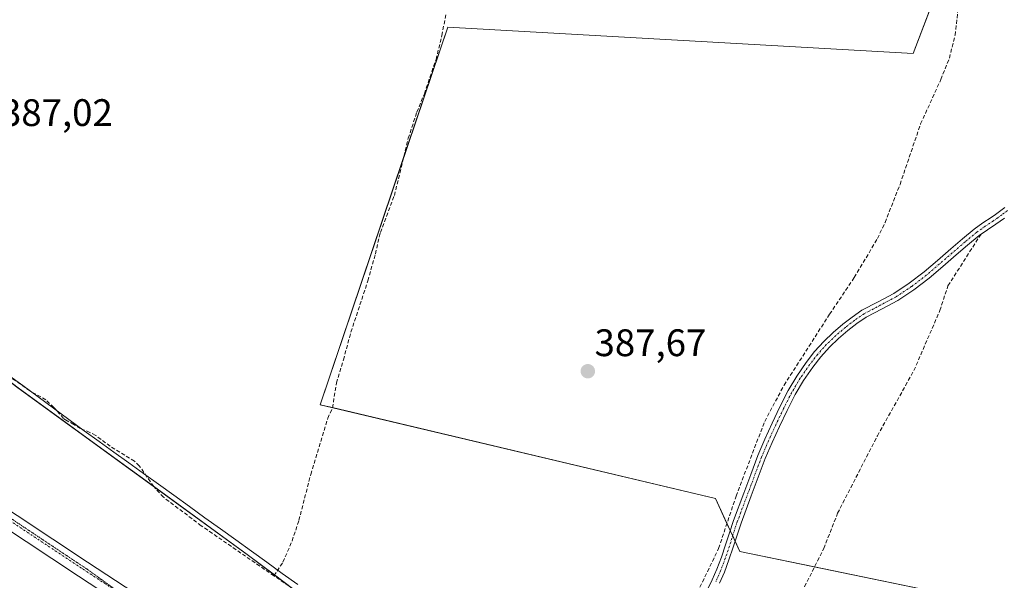
# Model space of a CAD drawing. Units: metres. Extents: x 598185 to 601663, y 4659720 to 4662082.
# Drawn here: x 600129 to 600386, y 4660096 to 4660242 of the extents above; entities that cross this region are included whole.
import ezdxf
from ezdxf.enums import TextEntityAlignment as Align

# ---------------------------------------------------------------- set-up
doc = ezdxf.new("R2010")
doc.units = ezdxf.units.M
doc.header["$MEASUREMENT"] = 0
for name, pattern in [('TRAZO_Y_PUNTO', [1, 0.5, -0.25, 0, -0.25]), ('TRAZOS2', [0.375, 0.25, -0.125]), ('TRAZOSX2', [1.5, 1, -0.5])]:
    doc.linetypes.add(name, pattern=pattern)
for name, color, linetype, lineweight in [('Camino', 19, 'Continuous', 0), ('Camino Cxs', 19, 'Continuous', 0), ('Camino eje', 39, 'TRAZO_Y_PUNTO', 13), ('Carátula', 7, 'Continuous', 5), ('Corriente artificial lineal', 5, 'TRAZOSX2', 13), ('Cultivos herbáceos CxS', 92, 'Continuous', 0), ('Cultivos leñosos', 92, 'Continuous', 0), ('Cultivos leñosos CxS', 92, 'Continuous', 0), ('Pastizal CxS', 92, 'Continuous', 0), ('Pista no pavimentada', 254, 'Continuous', 13), ('Pista no pavimentada Cxs', 254, 'Continuous', 0), ('Pista pavimentada eje', 135, 'TRAZO_Y_PUNTO', 0), ('Punto de cota en terreno', 7, 'Continuous', 0), ('Rótulo de punto de cota en terreno', 19, 'Continuous', 0), ('Vía pecuaria', 92, 'Continuous', 13), ('Vía pecuaria CxS', 92, 'Continuous', 13), ('Vía pecuaria eje', 92, 'TRAZOS2', 0)]:
    doc.layers.add(name, color=color, linetype=linetype, lineweight=lineweight)
doc.styles.add('Arial', font='txt', dxfattribs={"height": 0.2})

# ---------------------------------------------------------------- blocks, each defined once
blk = doc.blocks.new('*U171')
at = {"layer": 'Cultivos herbáceos CxS', "color": 92, "linetype": 'Continuous', "lineweight": 0}
blk.add_polyline3d([(600380.53, 4660281.5, 387.13), (600362.29, 4660233.51, 387.14), (600240.9, 4660240.34, 386.63), (600207.63, 4660141.84, 387.2), (600310.72, 4660117.38, 388.68), (600317.1, 4660103.56, 389.27), (600384.05, 4660089.73, 389.4), (600378.77, 4660046.89, 389.56), (600336.23, 4660051.45, 389.72), (600334.68, 4660063.3, 389.61), (600311.74, 4660071.74, 389.65), (600303.28, 4660074.85, 389.62), (600283.5, 4660035.11, 389.66), (600281.26, 4660030.61, 389.7), (600235.56, 4660067.34, 388.3), (600188.61, 4660102.77, 387.93), (600128.83, 4660146.26, 387.6), (600088.94, 4660176.73, 387.52), (600034.48, 4660205.68, 387.6), (600014.97, 4660224.57, 387.53), (600008.72, 4660230.62, 387.64), (600022.48, 4660245.99, 387.48)], dxfattribs=at)
blk = doc.blocks.new('5PATER')
at = {"layer": 'Carátula', "linetype": 'Continuous', "lineweight": 5}
h = blk.add_hatch(color=250, dxfattribs=at)
edge = h.paths.add_edge_path()
edge.add_ellipse((0, 0.01), major_axis=(-1.33, -1.34), ratio=0.999422, start_angle=0, end_angle=360)

msp = doc.modelspace()

# ---------------------------------------------------------------- linework, layer by layer
at = {"layer": 'Camino', "color": 19, "linetype": 'Continuous', "lineweight": 0}
for points in [[(600308.58, 4660093.39, 389.08), (600309.9, 4660096.12, 389.08), (600311.09, 4660098.87, 389.11), (600312.27, 4660102.04, 388.96), (600313.37, 4660105.27, 388.94), (600314.36, 4660108.41, 388.98), (600315.42, 4660111.6, 389.02), (600318.09, 4660118.77, 389.04), (600319.92, 4660123.65, 388.99), (600321.77, 4660128.57, 388.89), (600323.58, 4660132.85, 388.7), (600325.53, 4660137.03, 388.78), (600327.53, 4660141.27, 388.72), (600329.68, 4660145.52, 388.72), (600331.92, 4660149.29, 388.66), (600334.42, 4660152.89, 388.68), (600336.58, 4660155.68, 388.61), (600338.95, 4660158.33, 388.58), (600341.39, 4660160.67, 388.76), (600343.94, 4660162.83, 388.77), (600346.36, 4660164.7, 388.8), (600348.94, 4660166.48, 388.81), (600353.19, 4660168.71, 388.79), (600357.22, 4660170.84, 388.81), (600361.26, 4660173.52, 388.8), (600365.13, 4660176.5, 388.81), (600368.62, 4660179.51, 388.77), (600372.15, 4660182.55, 388.75), (600375.13, 4660185.11, 388.75), (600378.22, 4660187.69, 388.75), (600380.47, 4660189.26, 388.79), (600382.65, 4660190.68, 388.71), (600383.73, 4660191.45, 388.64), (600384.8, 4660192.24, 388.58), (600386.17, 4660193.31, 388.5)], [(600386.07, 4660190.56, 388.57), (600384.96, 4660189.74, 388.63), (600383.83, 4660188.94, 388.71), (600381.64, 4660187.51, 388.76), (600379.5, 4660186.02, 388.7), (600376.49, 4660183.51, 388.75), (600373.52, 4660180.96, 388.73), (600369.99, 4660177.91, 388.79), (600366.46, 4660174.87, 388.85), (600362.48, 4660171.81, 388.85), (600358.3, 4660169.03, 388.86), (600354.17, 4660166.85, 388.84), (600350.03, 4660164.67, 388.86), (600347.6, 4660163, 388.86), (600345.26, 4660161.19, 388.88), (600342.8, 4660159.1, 388.89), (600340.46, 4660156.87, 388.82), (600338.2, 4660154.34, 388.83), (600336.12, 4660151.65, 388.85), (600333.69, 4660148.15, 388.81), (600331.53, 4660144.51, 388.99), (600329.42, 4660140.34, 388.92), (600327.43, 4660136.13, 388.95), (600325.5, 4660131.99, 388.95), (600323.72, 4660127.79, 389.03), (600320.06, 4660118.03, 389.19), (600317.4, 4660110.91, 389.14), (600316.36, 4660107.77, 389.16), (600315.37, 4660104.61, 389.14), (600314.25, 4660101.33, 389.12), (600313.04, 4660098.09, 389.2), (600311.81, 4660095.25, 389.24)]]:
    msp.add_polyline3d(points, dxfattribs=at)
at = {"layer": 'Camino Cxs', "color": 19, "linetype": 'Continuous', "lineweight": 0}
for points in [[(600308.58, 4660093.39, 389.08), (600309.9, 4660096.12, 389.08), (600311.09, 4660098.87, 389.11), (600312.27, 4660102.04, 388.96), (600313.37, 4660105.27, 388.94), (600314.36, 4660108.41, 388.98), (600315.42, 4660111.6, 389.02), (600318.09, 4660118.77, 389.04), (600319.92, 4660123.65, 388.99), (600321.77, 4660128.57, 388.89), (600323.58, 4660132.85, 388.7), (600325.53, 4660137.03, 388.78), (600327.53, 4660141.27, 388.72), (600329.68, 4660145.52, 388.72), (600331.92, 4660149.29, 388.66), (600334.42, 4660152.89, 388.68), (600336.58, 4660155.68, 388.61), (600338.95, 4660158.33, 388.58), (600341.39, 4660160.67, 388.76), (600343.94, 4660162.83, 388.77), (600346.36, 4660164.7, 388.8), (600348.94, 4660166.48, 388.81), (600353.19, 4660168.71, 388.79), (600357.22, 4660170.84, 388.81), (600361.26, 4660173.52, 388.8), (600365.13, 4660176.5, 388.81), (600368.62, 4660179.51, 388.77), (600372.15, 4660182.55, 388.75), (600375.13, 4660185.11, 388.75), (600378.22, 4660187.69, 388.75), (600380.47, 4660189.26, 388.79), (600382.65, 4660190.68, 388.71), (600383.73, 4660191.45, 388.64), (600384.8, 4660192.24, 388.58), (600386.17, 4660193.31, 388.5)], [(600386.07, 4660190.56, 388.57), (600384.96, 4660189.74, 388.63), (600383.83, 4660188.94, 388.71), (600381.64, 4660187.51, 388.76), (600379.5, 4660186.02, 388.7), (600376.49, 4660183.51, 388.75), (600373.52, 4660180.96, 388.73), (600369.99, 4660177.91, 388.79), (600366.46, 4660174.87, 388.85), (600362.48, 4660171.81, 388.85), (600358.3, 4660169.03, 388.86), (600354.17, 4660166.85, 388.84), (600350.03, 4660164.67, 388.86), (600347.6, 4660163, 388.86), (600345.26, 4660161.19, 388.88), (600342.8, 4660159.1, 388.89), (600340.46, 4660156.87, 388.82), (600338.2, 4660154.34, 388.83), (600336.12, 4660151.65, 388.85), (600333.69, 4660148.15, 388.81), (600331.53, 4660144.51, 388.99), (600329.42, 4660140.34, 388.92), (600327.43, 4660136.13, 388.95), (600325.5, 4660131.99, 388.95), (600323.72, 4660127.79, 389.03), (600320.06, 4660118.03, 389.19), (600317.4, 4660110.91, 389.14), (600316.36, 4660107.77, 389.16), (600315.37, 4660104.61, 389.14), (600314.25, 4660101.33, 389.12), (600313.04, 4660098.09, 389.2), (600311.81, 4660095.25, 389.24)]]:
    msp.add_polyline3d(points, dxfattribs=at)
at = {"layer": 'Camino eje', "color": 39, "linetype": 'TRAZO_Y_PUNTO', "lineweight": 13}
msp.add_polyline3d([(600386.86, 4660192.51, 388.5), (600385.44, 4660191.4, 388.57), (600384.35, 4660190.6, 388.64), (600383.24, 4660189.81, 388.71), (600381.06, 4660188.39, 388.81), (600378.86, 4660186.86, 388.74), (600375.81, 4660184.31, 388.75), (600365.8, 4660175.69, 388.83), (600361.87, 4660172.67, 388.82), (600357.76, 4660169.94, 388.84), (600349.49, 4660165.58, 388.83), (600346.98, 4660163.85, 388.83), (600344.6, 4660162.01, 388.82), (600342.1, 4660159.89, 388.83), (600339.71, 4660157.6, 388.71), (600337.39, 4660155.01, 388.73), (600335.27, 4660152.27, 388.77), (600332.81, 4660148.72, 388.74), (600330.61, 4660145.02, 388.85), (600328.48, 4660140.81, 388.83), (600326.48, 4660136.58, 388.9), (600324.54, 4660132.42, 388.83), (600322.75, 4660128.18, 388.97), (600316.41, 4660111.26, 389.1), (600315.36, 4660108.09, 389.07), (600314.37, 4660104.94, 389.04), (600313.26, 4660101.69, 389.05), (600312.07, 4660098.48, 389.18), (600310.86, 4660095.69, 389.18)], dxfattribs=at)
at = {"layer": 'Corriente artificial lineal', "color": 5, "linetype": 'TRAZOSX2', "lineweight": 13}
for points in [[(600279.44, 4660039.17, 389.4), (600280.92, 4660044.27, 389.24), (600283.03, 4660049.51, 389.22), (600286.99, 4660057.34, 389.25), (600299.25, 4660080.26, 388.98), (600304.74, 4660090.13, 388.98), (600311.56, 4660104.33, 388.79), (600316.1, 4660117.97, 388.92), (600323.56, 4660137.48, 388.55), (600328.63, 4660146.95, 388.54), (600340.49, 4660165.46, 388.38), (600346.94, 4660175.05, 388.23), (600352.99, 4660185.21, 388.2), (600354.95, 4660189.39, 388.34), (600358.86, 4660199.35, 388.15), (600364.23, 4660215.13, 387.99), (600369.51, 4660226.72, 387.8), (600371.73, 4660232.27, 387.62), (600373.21, 4660238.28, 387.56), (600374.51, 4660249.64, 387.63), (600374.94, 4660257.12, 387.55), (600374.86, 4660261.13, 387.34)], [(600195.58, 4660097.16, 388), (600197.93, 4660100.74, 387.78), (600200.31, 4660106.28, 387.63), (600202.09, 4660111.66, 387.41), (600205.17, 4660123.65, 387.51), (600209.59, 4660138.29, 387.53), (600210.84, 4660141.01, 387.34), (600211.85, 4660147.52, 387.06), (600213.69, 4660153.54, 387.28), (600215.66, 4660160.79, 387.13), (600220.08, 4660174.16, 387.24), (600222.03, 4660181.21, 386.9), (600223.33, 4660186.79, 387.14), (600226.99, 4660196.44, 387.01), (600230.6, 4660211.36, 386.82), (600232.86, 4660218.2, 386.71), (600234.8, 4660223.01, 386.93), (600237.84, 4660231.96, 386.76), (600239.38, 4660238.21, 386.79), (600240.4, 4660243.68, 386.55)], [(600315.89, 4660057.3, 389.73), (600320.14, 4660067.98, 389.64), (600327.87, 4660082.27, 389.41), (600338.98, 4660104.29, 389.34), (600342.58, 4660113.49, 389.35), (600352.95, 4660133.71, 389.07), (600362.48, 4660150.75, 389.02), (600369.25, 4660166.41, 388.85), (600371.37, 4660172.87, 388.84), (600380.15, 4660186.62, 388.72)], [(600195.58, 4660097.16, 388), (600176.6, 4660110.26, 387.93), (600166.75, 4660117.69, 387.87), (600164.21, 4660120.48, 387.78), (600160.44, 4660125.92, 387.71), (600159.2, 4660127.08, 387.69), (600152.88, 4660131, 387.74), (600149.09, 4660133.82, 387.72), (600147.6, 4660134.61, 387.69), (600145.1, 4660135.59, 387.69), (600143.4, 4660136.7, 387.74), (600141.62, 4660137.59, 387.87), (600140.72, 4660138.25, 387.87), (600138.17, 4660141.14, 387.68), (600136.08, 4660143.12, 387.67), (600131.91, 4660145.43, 387.56), (600125.28, 4660150.15, 387.58)], [(600253.02, 4660056.09, 388.61), (600246.45, 4660059.44, 388.6), (600244.83, 4660060.71, 388.55), (600242.81, 4660062.98, 388.48), (600241.16, 4660064.07, 388.44), (600237.84, 4660065.73, 388.38), (600235.81, 4660067.02, 388.31), (600231.32, 4660071.05, 388.27), (600227.14, 4660074.13, 388.19), (600214.38, 4660084.35, 388.18), (600195.58, 4660097.16, 388)]]:
    msp.add_polyline3d(points, dxfattribs=at)
at = {"layer": 'Cultivos herbáceos CxS', "color": 92, "linetype": 'Continuous', "lineweight": 0}
for points in [[(600384.05, 4660089.73, 389.4), (600336.58, 4660099.53, 389.28), (600317.1, 4660103.56, 389.27), (600315.87, 4660106.21, 389.15), (600315.22, 4660107.63, 389.06), (600314.57, 4660109.04, 388.99), (600313.73, 4660110.85, 388.91), (600310.72, 4660117.38, 388.68), (600210.85, 4660141.08, 387.33), (600207.63, 4660141.84, 387.2), (600229.31, 4660206.05, 387.01), (600240.9, 4660240.35, 386.63), (600362.29, 4660233.51, 387.14), (600373.04, 4660261.79, 387)], [(600008.72, 4660230.62, 387.64), (600014.97, 4660224.57, 387.53), (600034.48, 4660205.68, 387.6), (600088.67, 4660176.87, 387.54), (600088.94, 4660176.73, 387.52), (600090.37, 4660175.64, 387.44), (600110.05, 4660160.6, 387.48), (600116.62, 4660155.58, 387.48), (600128.82, 4660146.26, 387.6), (600164.15, 4660120.56, 387.77), (600188.61, 4660102.77, 387.93), (600195.73, 4660097.4, 387.98), (600200.39, 4660093.88, 388.1), (600234.91, 4660067.82, 388.3), (600235.56, 4660067.34, 388.3), (600236.5, 4660066.58, 388.33), (600252.02, 4660054.11, 388.63), (600279.88, 4660031.72, 389.72), (600280.85, 4660030.94, 389.7), (600281.26, 4660030.61, 389.7)]]:
    msp.add_polyline3d(points, dxfattribs=at)
at = {"layer": 'Cultivos leñosos', "color": 92, "linetype": 'Continuous', "lineweight": 0}
msp.add_polyline3d([(600384.05, 4660089.73, 389.4), (600336.58, 4660099.53, 389.28), (600317.1, 4660103.56, 389.27), (600315.87, 4660106.21, 389.15), (600315.22, 4660107.63, 389.06), (600314.57, 4660109.04, 388.99), (600313.73, 4660110.85, 388.91), (600310.72, 4660117.38, 388.68), (600210.85, 4660141.08, 387.33), (600207.63, 4660141.84, 387.2), (600229.31, 4660206.05, 387.01), (600240.9, 4660240.35, 386.63), (600362.29, 4660233.51, 387.14), (600373.04, 4660261.79, 387)], dxfattribs=at)
at = {"layer": 'Cultivos leñosos CxS', "color": 92, "linetype": 'Continuous', "lineweight": 0}
msp.add_polyline3d([(600401.82, 4659997.69, 390.02), (600337.56, 4660005.5, 390.22), (600318.92, 4660009.73, 390.18), (600317.16, 4660008.54, 390.17), (600307.15, 4660001.8, 390.46), (600281.26, 4660030.61, 389.7), (600283.5, 4660035.11, 389.66), (600303.28, 4660074.85, 389.62), (600311.74, 4660071.74, 389.65), (600334.68, 4660063.3, 389.61), (600336.23, 4660051.45, 389.72), (600378.77, 4660046.89, 389.56), (600384.05, 4660089.73, 389.4), (600317.1, 4660103.56, 389.27), (600310.72, 4660117.38, 388.68), (600207.63, 4660141.84, 387.2), (600240.9, 4660240.34, 386.63), (600362.29, 4660233.51, 387.14), (600380.53, 4660281.5, 387.13), (600390.32, 4660310.5, 386.67)], dxfattribs=at)
at = {"layer": 'Pastizal CxS', "color": 92, "linetype": 'Continuous', "lineweight": 0}
for points in [[(599984.61, 4660204.4, 387.84), (600006.81, 4660228.48, 387.81), (600006.89, 4660228.57, 387.81), (600008.72, 4660230.62, 387.64), (600014.97, 4660224.57, 387.53), (600034.48, 4660205.68, 387.6), (600088.94, 4660176.73, 387.52), (600128.82, 4660146.26, 387.6), (600188.61, 4660102.77, 387.93), (600235.56, 4660067.34, 388.3), (600281.26, 4660030.61, 389.7), (600281.26, 4660030.61, 389.7), (600307.15, 4660001.8, 390.46), (600334.29, 4659973.66, 390.55), (600367.91, 4659937.99, 390.43), (600417.15, 4659879.71, 390.27)], [(600008.72, 4660230.62, 387.64), (600014.97, 4660224.57, 387.53), (600034.48, 4660205.68, 387.6), (600088.67, 4660176.87, 387.54), (600088.94, 4660176.73, 387.52), (600090.37, 4660175.64, 387.44), (600110.05, 4660160.6, 387.48), (600116.62, 4660155.58, 387.48), (600128.82, 4660146.26, 387.6), (600164.15, 4660120.56, 387.77), (600188.61, 4660102.77, 387.93), (600195.73, 4660097.4, 387.98), (600200.39, 4660093.88, 388.1), (600234.91, 4660067.82, 388.3), (600235.56, 4660067.34, 388.3), (600236.5, 4660066.58, 388.33), (600252.02, 4660054.11, 388.63), (600279.88, 4660031.72, 389.72), (600280.85, 4660030.94, 389.7), (600281.26, 4660030.61, 389.7)]]:
    msp.add_polyline3d(points, dxfattribs=at)
at = {"layer": 'Pista no pavimentada', "color": 254, "linetype": 'Continuous', "lineweight": 13}
for points in [[(599995.12, 4660222.73, 387.93), (600011.29, 4660204.5, 387.62), (600026.05, 4660191.71, 387.5), (600047.81, 4660172.08, 387.38), (600054.58, 4660165.31, 387.41), (600058.71, 4660159.75, 387.38), (600070.83, 4660150.73, 387.42), (600092.07, 4660137.14, 387.49), (600146.99, 4660100.75, 387.79), (600198.83, 4660066.76, 388.32), (600235.86, 4660043.09, 388.8), (600243.27, 4660038.37, 389.08), (600250.47, 4660032.13, 389.12), (600260.64, 4660021.83, 389.45), (600271.45, 4660009.28, 390.02)], [(600196.44, 4660063.07, 388.37), (600144.56, 4660097.08, 387.85), (600089.67, 4660133.45, 387.57)]]:
    msp.add_polyline3d(points, dxfattribs=at)
at = {"layer": 'Pista no pavimentada Cxs', "color": 254, "linetype": 'Continuous', "lineweight": 0}
for points in [[(600092.07, 4660137.14, 387.49), (600146.99, 4660100.75, 387.79), (600198.83, 4660066.76, 388.32)], [(600196.44, 4660063.07, 388.37), (600144.56, 4660097.08, 387.85), (600089.67, 4660133.45, 387.57)]]:
    msp.add_polyline3d(points, dxfattribs=at)
at = {"layer": 'Pista pavimentada eje', "color": 135, "linetype": 'TRAZO_Y_PUNTO', "lineweight": 0}
msp.add_polyline3d([(599990.32, 4660222.77, 388.03), (600009.78, 4660202.9, 387.62), (600024.6, 4660190.06, 387.5), (600046.29, 4660170.49, 387.38), (600052.91, 4660163.87, 387.41), (600057.14, 4660158.18, 387.36), (600069.58, 4660148.92, 387.42), (600090.87, 4660135.3, 387.53), (600145.78, 4660098.92, 387.79), (600197.63, 4660064.92, 388.35), (600234.68, 4660041.24, 388.82), (600241.95, 4660036.61, 389.07), (600248.96, 4660030.52, 389.11), (600259.02, 4660020.33, 389.45), (600269.73, 4660007.9, 390.02), (600279.05, 4659995.5, 390.33)], dxfattribs=at)
at = {"layer": 'Vía pecuaria', "color": 92, "linetype": 'Continuous', "lineweight": 13}
msp.add_polyline3d([(600126.11, 4660149.76, 387.6), (600130.1, 4660146.82, 387.53), (600134.1, 4660143.88, 387.65), (600138.09, 4660140.93, 387.69), (600142.09, 4660137.99, 387.84), (600146.08, 4660135.05, 387.69), (600149.95, 4660132.25, 387.76), (600153.83, 4660129.46, 387.82), (600157.7, 4660126.67, 387.8), (600161.57, 4660123.88, 387.87), (600165.45, 4660121.09, 387.67), (600169.49, 4660118.18, 387.61), (600173.52, 4660115.26, 387.67), (600177.56, 4660112.35, 387.63), (600181.6, 4660109.44, 387.8), (600185.64, 4660106.53, 387.99), (600189.68, 4660103.62, 387.74), (600193.72, 4660100.71, 387.77), (600197.76, 4660097.8, 387.98), (600201.8, 4660094.89, 388.09)], dxfattribs=at)
at = {"layer": 'Vía pecuaria CxS', "color": 92, "linetype": 'Continuous', "lineweight": 13}
msp.add_polyline3d([(600126.11, 4660149.76, 387.6), (600130.1, 4660146.82, 387.53), (600134.1, 4660143.88, 387.65), (600138.09, 4660140.93, 387.69), (600142.09, 4660137.99, 387.84), (600146.08, 4660135.05, 387.69), (600149.95, 4660132.25, 387.76), (600153.83, 4660129.46, 387.82), (600157.7, 4660126.67, 387.8), (600161.57, 4660123.88, 387.87), (600165.45, 4660121.09, 387.67), (600169.49, 4660118.18, 387.61), (600173.52, 4660115.26, 387.67), (600177.56, 4660112.35, 387.63), (600181.6, 4660109.44, 387.8), (600185.64, 4660106.53, 387.99), (600189.68, 4660103.62, 387.74), (600193.72, 4660100.71, 387.77), (600197.76, 4660097.8, 387.98), (600201.8, 4660094.89, 388.09)], dxfattribs=at)
at = {"layer": 'Vía pecuaria eje', "color": 92, "linetype": 'TRAZOS2', "lineweight": 0}
msp.add_polyline3d([(600127.14, 4660112.04, 387.7), (600131.11, 4660109.39, 387.69), (600135.08, 4660106.74, 387.73), (600139.05, 4660104.1, 387.74), (600143.02, 4660101.45, 387.79), (600146.99, 4660098.81, 387.79), (600151.02, 4660095.9, 387.84), (600155.06, 4660092.99, 387.88), (600157.45, 4660091.26, 387.92)], dxfattribs=at)

# ---------------------------------------------------------------- block references
at = {"layer": 'Cultivos herbáceos CxS', "color": 92, "linetype": 'Continuous', "lineweight": 0}
msp.add_blockref('*U171', (0, 0), dxfattribs=at)
at = {"layer": 'Punto de cota en terreno', "linetype": 'Continuous', "lineweight": 0}
msp.add_blockref('5PATER', (600277.43, 4660150.56, 387.67), dxfattribs=at)

# ---------------------------------------------------------------- texts
at = {"layer": 'Rótulo de punto de cota en terreno', "color": 19, "linetype": 'Continuous', "lineweight": 0, "style": 'Arial'}
for s, p in [('387,02', (600124.39, 4660212.38)), ('387,67', (600279.19, 4660152.32))]:
    msp.add_text(s, height=7, dxfattribs=at).set_placement(p, align=Align.BOTTOM_LEFT)

doc.saveas('drawing.dxf')
